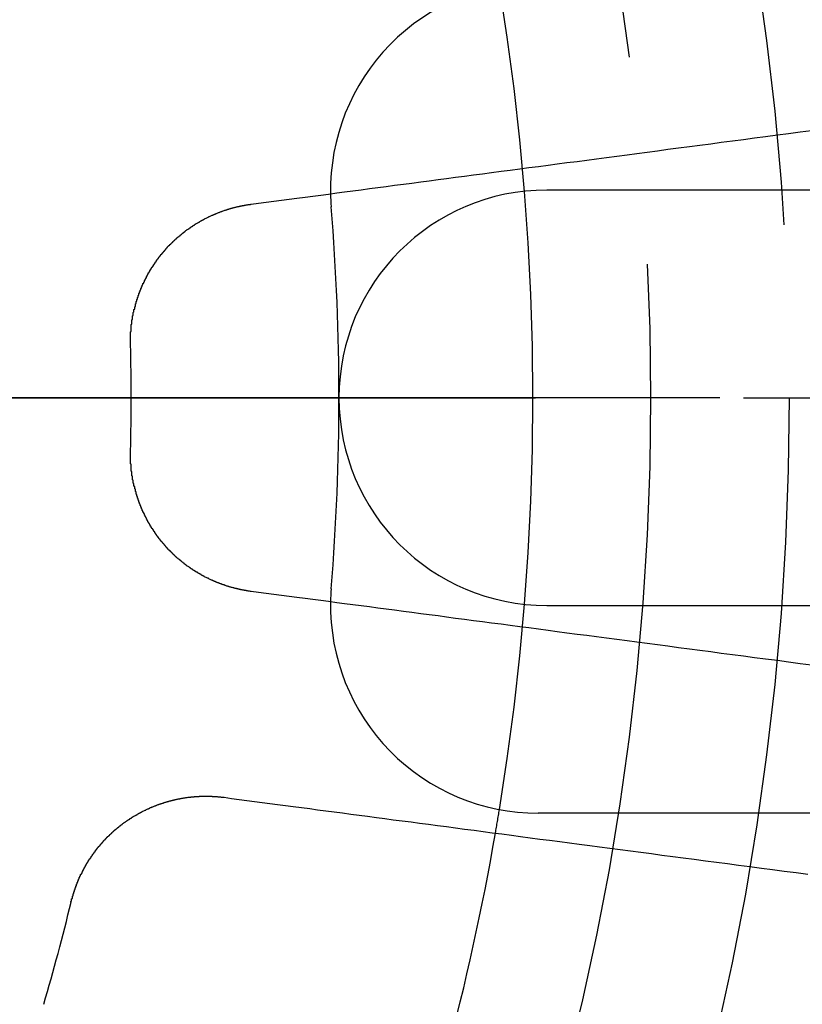
# Model space of a CAD drawing. Extents: x 2082 to 2584, y 353 to 1392.
# Drawn here: x 2361 to 2373, y 1134 to 1148 of the extents above; entities that cross this region are included whole.
import ezdxf

# ---------------------------------------------------------------- set-up
doc = ezdxf.new("R2010")
doc.units = 0
doc.linetypes.add('ACAD_ISO02W100', pattern=[15, 12, -3])
doc.layers.get('0').update_dxf_attribs({"linetype": 'CONTINUOUS'})
doc.layers.get('DEFPOINTS').update_dxf_attribs({"linetype": 'CONTINUOUS'})

# ---------------------------------------------------------------- blocks, each defined once
blk = doc.blocks.new('A$C3A776C02')
at = {"color": 3, "linetype": 'CONTINUOUS'}
for p, q in [((1335.92, 449.145), (1328.02, 449.145)), ((1328.02, 443.145), (1335.92, 443.145))]:
    blk.add_line(p, q, dxfattribs=at)
at = {"color": 1, "linetype": 'ACAD_ISO02W100'}
for p, q in [((1315.859, 446.145), (1345.52, 446.145)), ((1345.52, 446.145), (1315.859, 446.145)), ((1335.618, 440.145), (1327.898, 440.145))]:
    blk.add_line(p, q, dxfattribs=at)
at = {"color": 3}
for points in [[(1323.75, 448.941, 0), (1323.86, 448.955, 0), (1323.97, 448.969, 0), (1324.08, 448.984, 0), (1324.19, 448.999, 0), (1324.3, 449.013, 0), (1324.41, 449.028, 0), (1324.53, 449.043, 0), (1324.64, 449.058, 0), (1324.76, 449.073, 0), (1324.87, 449.088, 0), (1324.99, 449.104, 0), (1325.1, 449.119, 0), (1325.22, 449.135, 0), (1325.34, 449.15, 0), (1325.46, 449.166, 0), (1325.58, 449.182, 0), (1325.7, 449.198, 0), (1325.82, 449.214, 0), (1325.95, 449.23, 0), (1326.07, 449.246, 0), (1326.2, 449.263, 0), (1326.32, 449.279, 0), (1326.45, 449.296, 0), (1326.57, 449.313, 0), (1326.7, 449.33, 0), (1326.83, 449.347, 0), (1326.96, 449.364, 0), (1327.09, 449.381, 0), (1327.22, 449.398, 0), (1327.36, 449.416, 0), (1327.49, 449.433, 0), (1327.63, 449.451, 0), (1327.76, 449.469, 0), (1327.9, 449.487, 0), (1328.04, 449.505, 0), (1328.17, 449.523, 0), (1328.31, 449.542, 0), (1328.46, 449.56, 0), (1328.6, 449.579, 0), (1328.74, 449.598, 0), (1328.88, 449.617, 0), (1329.03, 449.636, 0), (1329.18, 449.655, 0), (1329.32, 449.675, 0), (1329.47, 449.694, 0), (1329.62, 449.714, 0), (1329.77, 449.734, 0), (1329.92, 449.754, 0), (1330.08, 449.774, 0), (1330.23, 449.794, 0), (1330.39, 449.815, 0), (1330.54, 449.835, 0), (1330.7, 449.856, 0), (1330.86, 449.877, 0), (1331.02, 449.898, 0), (1331.18, 449.919, 0), (1331.35, 449.941, 0), (1331.51, 449.962, 0), (1331.68, 449.984, 0), (1331.84, 450.006, 0)], [(1322.01, 446.909, 0), (1322.01, 446.913, 0), (1322.01, 446.918, 0), (1322.01, 446.923, 0), (1322.01, 446.928, 0), (1322.01, 446.933, 0), (1322.01, 446.938, 0), (1322.01, 446.943, 0), (1322.01, 446.948, 0), (1322.01, 446.953, 0), (1322.01, 446.958, 0), (1322.01, 446.962, 0), (1322.01, 446.967, 0), (1322.01, 446.972, 0), (1322.01, 446.977, 0), (1322.01, 446.982, 0), (1322.01, 446.987, 0), (1322.01, 446.992, 0), (1322.01, 446.997, 0), (1322.01, 447.002, 0), (1322.01, 447.007, 0), (1322.01, 447.012, 0), (1322.01, 447.017, 0), (1322.01, 447.022, 0), (1322.01, 447.027, 0), (1322.01, 447.032, 0), (1322.01, 447.037, 0), (1322.01, 447.042, 0), (1322.01, 447.047, 0), (1322.01, 447.052, 0), (1322.01, 447.057, 0), (1322.01, 447.062, 0), (1322.01, 447.067, 0), (1322.01, 447.072, 0), (1322.01, 447.077, 0), (1322.01, 447.082, 0), (1322.01, 447.087, 0), (1322.01, 447.092, 0), (1322.01, 447.097, 0), (1322.02, 447.102, 0), (1322.02, 447.107, 0), (1322.02, 447.112, 0), (1322.02, 447.117, 0), (1322.02, 447.122, 0), (1322.02, 447.127, 0), (1322.02, 447.132, 0), (1322.02, 447.137, 0), (1322.02, 447.142, 0), (1322.02, 447.147, 0), (1322.02, 447.152, 0), (1322.02, 447.157, 0), (1322.02, 447.162, 0), (1322.02, 447.167, 0), (1322.02, 447.172, 0), (1322.02, 447.177, 0), (1322.02, 447.182, 0), (1322.02, 447.187, 0), (1322.02, 447.193, 0), (1322.02, 447.198, 0), (1322.02, 447.203, 0), (1322.03, 447.208, 0), (1322.03, 447.213, 0), (1322.03, 447.218, 0), (1322.03, 447.223, 0), (1322.03, 447.228, 0), (1322.03, 447.233, 0), (1322.03, 447.238, 0), (1322.03, 447.243, 0), (1322.03, 447.248, 0), (1322.03, 447.253, 0), (1322.03, 447.258, 0), (1322.03, 447.263, 0), (1322.03, 447.268, 0), (1322.03, 447.273, 0), (1322.04, 447.278, 0), (1322.04, 447.283, 0), (1322.04, 447.289, 0), (1322.04, 447.294, 0), (1322.04, 447.299, 0), (1322.04, 447.304, 0), (1322.04, 447.309, 0), (1322.04, 447.314, 0), (1322.04, 447.319, 0), (1322.04, 447.324, 0), (1322.04, 447.329, 0), (1322.05, 447.334, 0), (1322.05, 447.339, 0), (1322.05, 447.344, 0), (1322.05, 447.349, 0), (1322.05, 447.354, 0), (1322.05, 447.359, 0), (1322.05, 447.364, 0), (1322.05, 447.369, 0), (1322.05, 447.374, 0), (1322.05, 447.379, 0), (1322.06, 447.385, 0), (1322.06, 447.39, 0), (1322.06, 447.395, 0), (1322.06, 447.4, 0), (1322.06, 447.405, 0), (1322.06, 447.41, 0), (1322.06, 447.415, 0), (1322.06, 447.42, 0), (1322.07, 447.425, 0), (1322.07, 447.43, 0), (1322.07, 447.435, 0), (1322.07, 447.44, 0), (1322.07, 447.445, 0), (1322.07, 447.45, 0), (1322.07, 447.455, 0), (1322.07, 447.46, 0), (1322.08, 447.465, 0), (1322.08, 447.47, 0), (1322.08, 447.475, 0), (1322.08, 447.48, 0), (1322.08, 447.485, 0), (1322.08, 447.49, 0), (1322.08, 447.495, 0), (1322.08, 447.5, 0), (1322.09, 447.505, 0), (1322.09, 447.51, 0), (1322.09, 447.515, 0), (1322.09, 447.52, 0), (1322.09, 447.525, 0), (1322.09, 447.53, 0), (1322.09, 447.535, 0), (1322.1, 447.54, 0), (1322.1, 447.545, 0), (1322.1, 447.55, 0), (1322.1, 447.555, 0), (1322.1, 447.56, 0), (1322.1, 447.565, 0), (1322.11, 447.569, 0), (1322.11, 447.574, 0), (1322.11, 447.579, 0), (1322.11, 447.584, 0), (1322.11, 447.589, 0), (1322.11, 447.594, 0), (1322.12, 447.599, 0), (1322.12, 447.604, 0), (1322.12, 447.609, 0), (1322.12, 447.614, 0), (1322.12, 447.619, 0), (1322.12, 447.624, 0), (1322.13, 447.629, 0), (1322.13, 447.633, 0), (1322.13, 447.638, 0), (1322.13, 447.643, 0), (1322.13, 447.648, 0), (1322.13, 447.653, 0), (1322.14, 447.658, 0), (1322.14, 447.663, 0), (1322.14, 447.667, 0), (1322.14, 447.672, 0), (1322.14, 447.677, 0), (1322.15, 447.682, 0), (1322.15, 447.687, 0), (1322.15, 447.692, 0), (1322.15, 447.697, 0), (1322.15, 447.701, 0), (1322.16, 447.706, 0), (1322.16, 447.711, 0), (1322.16, 447.716, 0), (1322.16, 447.721, 0), (1322.16, 447.725, 0), (1322.17, 447.73, 0), (1322.17, 447.735, 0), (1322.17, 447.74, 0), (1322.17, 447.745, 0), (1322.17, 447.749, 0), (1322.18, 447.754, 0), (1322.18, 447.759, 0), (1322.18, 447.764, 0), (1322.18, 447.768, 0), (1322.18, 447.773, 0), (1322.19, 447.778, 0), (1322.19, 447.782, 0), (1322.19, 447.787, 0), (1322.19, 447.792, 0), (1322.19, 447.797, 0), (1322.2, 447.801, 0), (1322.2, 447.806, 0), (1322.2, 447.811, 0), (1322.2, 447.815, 0), (1322.21, 447.82, 0), (1322.21, 447.825, 0), (1322.21, 447.829, 0), (1322.21, 447.834, 0), (1322.21, 447.839, 0), (1322.22, 447.843, 0), (1322.22, 447.848, 0), (1322.22, 447.853, 0), (1322.22, 447.857, 0), (1322.23, 447.862, 0), (1322.23, 447.866, 0), (1322.23, 447.871, 0), (1322.23, 447.876, 0), (1322.24, 447.88, 0), (1322.24, 447.885, 0), (1322.24, 447.889, 0), (1322.24, 447.894, 0), (1322.24, 447.898, 0), (1322.25, 447.903, 0), (1322.25, 447.908, 0), (1322.25, 447.912, 0), (1322.25, 447.917, 0), (1322.26, 447.921, 0), (1322.26, 447.926, 0), (1322.26, 447.93, 0), (1322.26, 447.935, 0), (1322.27, 447.939, 0), (1322.27, 447.944, 0), (1322.27, 447.948, 0), (1322.27, 447.953, 0), (1322.28, 447.957, 0), (1322.28, 447.961, 0), (1322.28, 447.966, 0), (1322.29, 447.97, 0), (1322.29, 447.975, 0), (1322.29, 447.979, 0), (1322.29, 447.984, 0), (1322.3, 447.988, 0), (1322.3, 447.992, 0), (1322.3, 447.997, 0), (1322.3, 448.001, 0), (1322.31, 448.005, 0), (1322.31, 448.01, 0), (1322.31, 448.014, 0), (1322.31, 448.018, 0), (1322.32, 448.023, 0), (1322.32, 448.027, 0), (1322.32, 448.031, 0), (1322.33, 448.036, 0), (1322.33, 448.04, 0), (1322.33, 448.044, 0), (1322.33, 448.049, 0), (1322.34, 448.053, 0), (1322.34, 448.057, 0), (1322.34, 448.061, 0), (1322.34, 448.066, 0), (1322.35, 448.07, 0), (1322.35, 448.074, 0), (1322.35, 448.078, 0), (1322.36, 448.082, 0), (1322.36, 448.087, 0), (1322.36, 448.091, 0), (1322.36, 448.095, 0), (1322.37, 448.099, 0), (1322.37, 448.103, 0), (1322.37, 448.107, 0), (1322.38, 448.111, 0), (1322.38, 448.116, 0), (1322.38, 448.12, 0), (1322.38, 448.124, 0), (1322.39, 448.128, 0), (1322.39, 448.132, 0), (1322.39, 448.136, 0), (1322.4, 448.14, 0), (1322.4, 448.144, 0), (1322.4, 448.148, 0), (1322.41, 448.152, 0), (1322.41, 448.156, 0), (1322.41, 448.16, 0), (1322.41, 448.164, 0), (1322.42, 448.168, 0), (1322.42, 448.172, 0), (1322.42, 448.176, 0), (1322.43, 448.18, 0), (1322.43, 448.184, 0), (1322.43, 448.188, 0), (1322.44, 448.192, 0), (1322.44, 448.196, 0), (1322.44, 448.2, 0), (1322.45, 448.204, 0), (1322.45, 448.208, 0), (1322.45, 448.211, 0), (1322.45, 448.215, 0), (1322.46, 448.219, 0), (1322.46, 448.223, 0), (1322.46, 448.227, 0), (1322.47, 448.231, 0), (1322.47, 448.234, 0), (1322.47, 448.238, 0), (1322.48, 448.242, 0), (1322.48, 448.246, 0), (1322.48, 448.25, 0), (1322.49, 448.253, 0), (1322.49, 448.257, 0), (1322.49, 448.261, 0), (1322.5, 448.265, 0), (1322.5, 448.268, 0), (1322.5, 448.272, 0), (1322.51, 448.276, 0), (1322.51, 448.279, 0), (1322.51, 448.283, 0), (1322.52, 448.287, 0), (1322.52, 448.29, 0), (1322.52, 448.294, 0), (1322.52, 448.298, 0), (1322.53, 448.301, 0), (1322.53, 448.305, 0), (1322.53, 448.308, 0), (1322.54, 448.312, 0), (1322.54, 448.316, 0), (1322.54, 448.319, 0), (1322.55, 448.323, 0), (1322.55, 448.326, 0), (1322.55, 448.33, 0), (1322.56, 448.333, 0), (1322.56, 448.337, 0), (1322.56, 448.341, 0), (1322.57, 448.344, 0), (1322.57, 448.348, 0), (1322.58, 448.351, 0), (1322.58, 448.355, 0), (1322.58, 448.358, 0), (1322.59, 448.362, 0), (1322.59, 448.365, 0), (1322.59, 448.369, 0), (1322.6, 448.372, 0), (1322.6, 448.376, 0), (1322.6, 448.379, 0), (1322.61, 448.383, 0), (1322.61, 448.386, 0), (1322.61, 448.39, 0), (1322.62, 448.393, 0), (1322.62, 448.397, 0), (1322.62, 448.4, 0), (1322.63, 448.404, 0), (1322.63, 448.407, 0), (1322.64, 448.411, 0), (1322.64, 448.414, 0), (1322.64, 448.418, 0), (1322.65, 448.421, 0), (1322.65, 448.424, 0), (1322.65, 448.428, 0), (1322.66, 448.431, 0), (1322.66, 448.435, 0), (1322.66, 448.438, 0), (1322.67, 448.441, 0), (1322.67, 448.445, 0), (1322.68, 448.448, 0), (1322.68, 448.451, 0), (1322.68, 448.455, 0), (1322.69, 448.458, 0), (1322.69, 448.461, 0), (1322.7, 448.465, 0), (1322.7, 448.468, 0), (1322.7, 448.471, 0), (1322.71, 448.475, 0), (1322.71, 448.478, 0), (1322.71, 448.481, 0), (1322.72, 448.485, 0), (1322.72, 448.488, 0), (1322.73, 448.491, 0), (1322.73, 448.494, 0), (1322.73, 448.498, 0), (1322.74, 448.501, 0), (1322.74, 448.504, 0), (1322.75, 448.507, 0), (1322.75, 448.511, 0), (1322.75, 448.514, 0), (1322.76, 448.517, 0), (1322.76, 448.52, 0), (1322.77, 448.523, 0), (1322.77, 448.526, 0), (1322.77, 448.53, 0), (1322.78, 448.533, 0), (1322.78, 448.536, 0), (1322.79, 448.539, 0), (1322.79, 448.542, 0), (1322.79, 448.545, 0), (1322.8, 448.548, 0), (1322.8, 448.552, 0), (1322.81, 448.555, 0), (1322.81, 448.558, 0), (1322.81, 448.561, 0), (1322.82, 448.564, 0), (1322.82, 448.567, 0), (1322.83, 448.57, 0), (1322.83, 448.573, 0), (1322.83, 448.576, 0), (1322.84, 448.579, 0), (1322.84, 448.582, 0), (1322.85, 448.585, 0), (1322.85, 448.588, 0), (1322.86, 448.591, 0), (1322.86, 448.594, 0), (1322.86, 448.597, 0), (1322.87, 448.6, 0), (1322.87, 448.603, 0), (1322.88, 448.606, 0), (1322.88, 448.609, 0), (1322.88, 448.611, 0), (1322.89, 448.614, 0), (1322.89, 448.617, 0), (1322.9, 448.62, 0), (1322.9, 448.623, 0), (1322.91, 448.626, 0), (1322.91, 448.629, 0), (1322.92, 448.631, 0), (1322.92, 448.634, 0), (1322.92, 448.637, 0), (1322.93, 448.64, 0), (1322.93, 448.643, 0), (1322.94, 448.645, 0), (1322.94, 448.648, 0), (1322.95, 448.651, 0), (1322.95, 448.654, 0), (1322.95, 448.656, 0), (1322.96, 448.659, 0), (1322.96, 448.662, 0), (1322.97, 448.665, 0), (1322.97, 448.667, 0), (1322.98, 448.67, 0), (1322.98, 448.673, 0), (1322.99, 448.675, 0), (1322.99, 448.678, 0), (1322.99, 448.681, 0), (1323, 448.683, 0), (1323, 448.686, 0), (1323.01, 448.688, 0), (1323.01, 448.691, 0), (1323.02, 448.694, 0), (1323.02, 448.696, 0), (1323.03, 448.699, 0), (1323.03, 448.701, 0), (1323.03, 448.704, 0), (1323.04, 448.706, 0), (1323.04, 448.709, 0), (1323.05, 448.711, 0), (1323.05, 448.714, 0), (1323.06, 448.716, 0), (1323.06, 448.719, 0), (1323.07, 448.721, 0), (1323.07, 448.724, 0), (1323.08, 448.726, 0), (1323.08, 448.728, 0), (1323.08, 448.731, 0), (1323.09, 448.733, 0), (1323.09, 448.736, 0), (1323.1, 448.738, 0), (1323.1, 448.74, 0), (1323.11, 448.743, 0), (1323.11, 448.745, 0), (1323.12, 448.747, 0), (1323.12, 448.75, 0), (1323.13, 448.752, 0), (1323.13, 448.754, 0), (1323.14, 448.757, 0), (1323.14, 448.759, 0), (1323.14, 448.761, 0), (1323.15, 448.763, 0), (1323.15, 448.765, 0), (1323.16, 448.768, 0), (1323.16, 448.77, 0), (1323.17, 448.772, 0), (1323.17, 448.774, 0), (1323.18, 448.776, 0), (1323.18, 448.779, 0), (1323.19, 448.781, 0), (1323.19, 448.783, 0), (1323.2, 448.785, 0), (1323.2, 448.787, 0), (1323.21, 448.789, 0), (1323.21, 448.791, 0), (1323.22, 448.793, 0), (1323.22, 448.795, 0), (1323.23, 448.797, 0), (1323.23, 448.799, 0), (1323.23, 448.801, 0), (1323.24, 448.803, 0), (1323.24, 448.805, 0), (1323.25, 448.807, 0), (1323.25, 448.809, 0), (1323.26, 448.811, 0), (1323.26, 448.813, 0), (1323.27, 448.815, 0), (1323.27, 448.817, 0), (1323.28, 448.819, 0), (1323.28, 448.821, 0), (1323.29, 448.823, 0), (1323.29, 448.825, 0), (1323.3, 448.826, 0), (1323.3, 448.828, 0), (1323.31, 448.83, 0), (1323.31, 448.832, 0), (1323.32, 448.834, 0), (1323.32, 448.835, 0), (1323.33, 448.837, 0), (1323.33, 448.839, 0), (1323.34, 448.841, 0), (1323.34, 448.842, 0), (1323.35, 448.844, 0), (1323.35, 448.846, 0), (1323.36, 448.848, 0), (1323.36, 448.849, 0), (1323.36, 448.851, 0), (1323.37, 448.853, 0), (1323.37, 448.854, 0), (1323.38, 448.856, 0), (1323.38, 448.857, 0), (1323.39, 448.859, 0), (1323.39, 448.861, 0), (1323.4, 448.862, 0), (1323.4, 448.864, 0), (1323.41, 448.865, 0), (1323.41, 448.867, 0), (1323.42, 448.868, 0), (1323.42, 448.87, 0), (1323.43, 448.871, 0), (1323.43, 448.873, 0), (1323.44, 448.874, 0), (1323.44, 448.876, 0), (1323.45, 448.877, 0), (1323.45, 448.879, 0), (1323.46, 448.88, 0), (1323.46, 448.882, 0), (1323.47, 448.883, 0), (1323.47, 448.884, 0), (1323.48, 448.886, 0), (1323.48, 448.887, 0), (1323.49, 448.888, 0), (1323.49, 448.89, 0), (1323.5, 448.891, 0), (1323.5, 448.892, 0), (1323.51, 448.894, 0), (1323.51, 448.895, 0), (1323.52, 448.896, 0), (1323.52, 448.897, 0), (1323.53, 448.899, 0), (1323.53, 448.9, 0), (1323.54, 448.901, 0), (1323.54, 448.902, 0), (1323.55, 448.903, 0), (1323.55, 448.905, 0), (1323.56, 448.906, 0), (1323.56, 448.907, 0), (1323.57, 448.908, 0), (1323.57, 448.909, 0), (1323.58, 448.91, 0), (1323.58, 448.911, 0), (1323.59, 448.912, 0), (1323.59, 448.913, 0), (1323.6, 448.915, 0), (1323.6, 448.916, 0), (1323.61, 448.917, 0), (1323.61, 448.918, 0), (1323.62, 448.919, 0), (1323.62, 448.92, 0), (1323.63, 448.921, 0), (1323.63, 448.922, 0), (1323.64, 448.922, 0), (1323.64, 448.923, 0), (1323.65, 448.924, 0), (1323.65, 448.925, 0), (1323.66, 448.926, 0), (1323.66, 448.927, 0), (1323.67, 448.928, 0), (1323.67, 448.929, 0), (1323.68, 448.93, 0), (1323.68, 448.93, 0), (1323.68, 448.931, 0), (1323.69, 448.932, 0), (1323.69, 448.933, 0), (1323.7, 448.934, 0), (1323.7, 448.934, 0), (1323.71, 448.935, 0), (1323.71, 448.936, 0), (1323.72, 448.937, 0), (1323.72, 448.937, 0), (1323.73, 448.938, 0), (1323.73, 448.939, 0), (1323.74, 448.939, 0), (1323.74, 448.94, 0), (1323.75, 448.941, 0)], [(1323.75, 443.349, 0), (1323.74, 443.35, 0), (1323.74, 443.35, 0), (1323.73, 443.351, 0), (1323.73, 443.352, 0), (1323.72, 443.352, 0), (1323.72, 443.353, 0), (1323.71, 443.354, 0), (1323.71, 443.354, 0), (1323.7, 443.355, 0), (1323.7, 443.356, 0), (1323.69, 443.357, 0), (1323.69, 443.358, 0), (1323.68, 443.358, 0), (1323.68, 443.359, 0), (1323.68, 443.36, 0), (1323.67, 443.361, 0), (1323.67, 443.362, 0), (1323.66, 443.363, 0), (1323.66, 443.363, 0), (1323.65, 443.364, 0), (1323.65, 443.365, 0), (1323.64, 443.366, 0), (1323.64, 443.367, 0), (1323.63, 443.368, 0), (1323.63, 443.369, 0), (1323.62, 443.37, 0), (1323.62, 443.371, 0), (1323.61, 443.372, 0), (1323.61, 443.373, 0), (1323.6, 443.374, 0), (1323.6, 443.375, 0), (1323.59, 443.376, 0), (1323.59, 443.377, 0), (1323.58, 443.378, 0), (1323.58, 443.379, 0), (1323.57, 443.38, 0), (1323.57, 443.382, 0), (1323.56, 443.383, 0), (1323.56, 443.384, 0), (1323.55, 443.385, 0), (1323.55, 443.386, 0), (1323.54, 443.387, 0), (1323.54, 443.389, 0), (1323.53, 443.39, 0), (1323.53, 443.391, 0), (1323.52, 443.392, 0), (1323.52, 443.393, 0), (1323.51, 443.395, 0), (1323.51, 443.396, 0), (1323.5, 443.397, 0), (1323.5, 443.399, 0), (1323.49, 443.4, 0), (1323.49, 443.401, 0), (1323.48, 443.403, 0), (1323.48, 443.404, 0), (1323.47, 443.405, 0), (1323.47, 443.407, 0), (1323.46, 443.408, 0), (1323.46, 443.409, 0), (1323.45, 443.411, 0), (1323.45, 443.412, 0), (1323.44, 443.414, 0), (1323.44, 443.415, 0), (1323.43, 443.417, 0), (1323.43, 443.418, 0), (1323.42, 443.42, 0), (1323.42, 443.421, 0), (1323.41, 443.423, 0), (1323.41, 443.424, 0), (1323.4, 443.426, 0), (1323.4, 443.427, 0), (1323.39, 443.429, 0), (1323.39, 443.43, 0), (1323.38, 443.432, 0), (1323.38, 443.434, 0), (1323.37, 443.435, 0), (1323.37, 443.437, 0), (1323.36, 443.439, 0), (1323.36, 443.44, 0), (1323.36, 443.442, 0), (1323.35, 443.444, 0), (1323.35, 443.445, 0), (1323.34, 443.447, 0), (1323.34, 443.449, 0), (1323.33, 443.451, 0), (1323.33, 443.452, 0), (1323.32, 443.454, 0), (1323.32, 443.456, 0), (1323.31, 443.458, 0), (1323.31, 443.46, 0), (1323.3, 443.461, 0), (1323.3, 443.463, 0), (1323.29, 443.465, 0), (1323.29, 443.467, 0), (1323.28, 443.469, 0), (1323.28, 443.471, 0), (1323.27, 443.473, 0), (1323.27, 443.474, 0), (1323.26, 443.476, 0), (1323.26, 443.478, 0), (1323.25, 443.48, 0), (1323.25, 443.482, 0), (1323.24, 443.484, 0), (1323.24, 443.486, 0), (1323.23, 443.488, 0), (1323.23, 443.49, 0), (1323.23, 443.492, 0), (1323.22, 443.494, 0), (1323.22, 443.496, 0), (1323.21, 443.498, 0), (1323.21, 443.5, 0), (1323.2, 443.503, 0), (1323.2, 443.505, 0), (1323.19, 443.507, 0), (1323.19, 443.509, 0), (1323.18, 443.511, 0), (1323.18, 443.513, 0), (1323.17, 443.515, 0), (1323.17, 443.517, 0), (1323.16, 443.52, 0), (1323.16, 443.522, 0), (1323.15, 443.524, 0), (1323.15, 443.526, 0), (1323.14, 443.529, 0), (1323.14, 443.531, 0), (1323.14, 443.533, 0), (1323.13, 443.535, 0), (1323.13, 443.538, 0), (1323.12, 443.54, 0), (1323.12, 443.542, 0), (1323.11, 443.545, 0), (1323.11, 443.547, 0), (1323.1, 443.549, 0), (1323.1, 443.552, 0), (1323.09, 443.554, 0), (1323.09, 443.556, 0), (1323.08, 443.559, 0), (1323.08, 443.561, 0), (1323.08, 443.563, 0), (1323.07, 443.566, 0), (1323.07, 443.568, 0), (1323.06, 443.571, 0), (1323.06, 443.573, 0), (1323.05, 443.576, 0), (1323.05, 443.578, 0), (1323.04, 443.581, 0), (1323.04, 443.583, 0), (1323.03, 443.586, 0), (1323.03, 443.588, 0), (1323.03, 443.591, 0), (1323.02, 443.593, 0), (1323.02, 443.596, 0), (1323.01, 443.599, 0), (1323.01, 443.601, 0), (1323, 443.604, 0), (1323, 443.606, 0), (1322.99, 443.609, 0), (1322.99, 443.612, 0), (1322.99, 443.614, 0), (1322.98, 443.617, 0), (1322.98, 443.62, 0), (1322.97, 443.622, 0), (1322.97, 443.625, 0), (1322.96, 443.628, 0), (1322.96, 443.63, 0), (1322.95, 443.633, 0), (1322.95, 443.636, 0), (1322.95, 443.639, 0), (1322.94, 443.641, 0), (1322.94, 443.644, 0), (1322.93, 443.647, 0), (1322.93, 443.65, 0), (1322.92, 443.652, 0), (1322.92, 443.655, 0), (1322.92, 443.658, 0), (1322.91, 443.661, 0), (1322.91, 443.664, 0), (1322.9, 443.667, 0), (1322.9, 443.669, 0), (1322.89, 443.672, 0), (1322.89, 443.675, 0), (1322.88, 443.678, 0), (1322.88, 443.681, 0), (1322.88, 443.684, 0), (1322.87, 443.687, 0), (1322.87, 443.69, 0), (1322.86, 443.693, 0), (1322.86, 443.696, 0), (1322.86, 443.699, 0), (1322.85, 443.702, 0), (1322.85, 443.705, 0), (1322.84, 443.708, 0), (1322.84, 443.711, 0), (1322.83, 443.714, 0), (1322.83, 443.717, 0), (1322.83, 443.72, 0), (1322.82, 443.723, 0), (1322.82, 443.726, 0), (1322.81, 443.729, 0), (1322.81, 443.732, 0), (1322.81, 443.735, 0), (1322.8, 443.738, 0), (1322.8, 443.741, 0), (1322.79, 443.744, 0), (1322.79, 443.747, 0), (1322.79, 443.75, 0), (1322.78, 443.754, 0), (1322.78, 443.757, 0), (1322.77, 443.76, 0), (1322.77, 443.763, 0), (1322.77, 443.766, 0), (1322.76, 443.769, 0), (1322.76, 443.773, 0), (1322.75, 443.776, 0), (1322.75, 443.779, 0), (1322.75, 443.782, 0), (1322.74, 443.785, 0), (1322.74, 443.789, 0), (1322.73, 443.792, 0), (1322.73, 443.795, 0), (1322.73, 443.798, 0), (1322.72, 443.802, 0), (1322.72, 443.805, 0), (1322.71, 443.808, 0), (1322.71, 443.812, 0), (1322.71, 443.815, 0), (1322.7, 443.818, 0), (1322.7, 443.821, 0), (1322.7, 443.825, 0), (1322.69, 443.828, 0), (1322.69, 443.831, 0), (1322.68, 443.835, 0), (1322.68, 443.838, 0), (1322.68, 443.841, 0), (1322.67, 443.845, 0), (1322.67, 443.848, 0), (1322.66, 443.852, 0), (1322.66, 443.855, 0), (1322.66, 443.858, 0), (1322.65, 443.862, 0), (1322.65, 443.865, 0), (1322.65, 443.869, 0), (1322.64, 443.872, 0), (1322.64, 443.875, 0), (1322.64, 443.879, 0), (1322.63, 443.882, 0), (1322.63, 443.886, 0), (1322.62, 443.889, 0), (1322.62, 443.893, 0), (1322.62, 443.896, 0), (1322.61, 443.9, 0), (1322.61, 443.903, 0), (1322.61, 443.907, 0), (1322.6, 443.91, 0), (1322.6, 443.914, 0), (1322.6, 443.917, 0), (1322.59, 443.921, 0), (1322.59, 443.924, 0), (1322.59, 443.928, 0), (1322.58, 443.931, 0), (1322.58, 443.935, 0), (1322.58, 443.938, 0), (1322.57, 443.942, 0), (1322.57, 443.945, 0), (1322.56, 443.949, 0), (1322.56, 443.952, 0), (1322.56, 443.956, 0), (1322.55, 443.96, 0), (1322.55, 443.963, 0), (1322.55, 443.967, 0), (1322.54, 443.97, 0), (1322.54, 443.974, 0), (1322.54, 443.978, 0), (1322.53, 443.981, 0), (1322.53, 443.985, 0), (1322.53, 443.988, 0), (1322.52, 443.992, 0), (1322.52, 443.996, 0), (1322.52, 443.999, 0), (1322.52, 444.003, 0), (1322.51, 444.007, 0), (1322.51, 444.01, 0), (1322.51, 444.014, 0), (1322.5, 444.018, 0), (1322.5, 444.021, 0), (1322.5, 444.025, 0), (1322.49, 444.029, 0), (1322.49, 444.032, 0), (1322.49, 444.036, 0), (1322.48, 444.04, 0), (1322.48, 444.044, 0), (1322.48, 444.048, 0), (1322.47, 444.051, 0), (1322.47, 444.055, 0), (1322.47, 444.059, 0), (1322.46, 444.063, 0), (1322.46, 444.067, 0), (1322.46, 444.07, 0), (1322.45, 444.074, 0), (1322.45, 444.078, 0), (1322.45, 444.082, 0), (1322.45, 444.086, 0), (1322.44, 444.09, 0), (1322.44, 444.094, 0), (1322.44, 444.098, 0), (1322.43, 444.102, 0), (1322.43, 444.105, 0), (1322.43, 444.109, 0), (1322.42, 444.113, 0), (1322.42, 444.117, 0), (1322.42, 444.121, 0), (1322.41, 444.125, 0), (1322.41, 444.129, 0), (1322.41, 444.133, 0), (1322.41, 444.137, 0), (1322.4, 444.141, 0), (1322.4, 444.145, 0), (1322.4, 444.149, 0), (1322.39, 444.153, 0), (1322.39, 444.158, 0), (1322.39, 444.162, 0), (1322.38, 444.166, 0), (1322.38, 444.17, 0), (1322.38, 444.174, 0), (1322.38, 444.178, 0), (1322.37, 444.182, 0), (1322.37, 444.186, 0), (1322.37, 444.19, 0), (1322.36, 444.195, 0), (1322.36, 444.199, 0), (1322.36, 444.203, 0), (1322.36, 444.207, 0), (1322.35, 444.211, 0), (1322.35, 444.216, 0), (1322.35, 444.22, 0), (1322.34, 444.224, 0), (1322.34, 444.228, 0), (1322.34, 444.232, 0), (1322.34, 444.237, 0), (1322.33, 444.241, 0), (1322.33, 444.245, 0), (1322.33, 444.25, 0), (1322.33, 444.254, 0), (1322.32, 444.258, 0), (1322.32, 444.262, 0), (1322.32, 444.267, 0), (1322.31, 444.271, 0), (1322.31, 444.275, 0), (1322.31, 444.28, 0), (1322.31, 444.284, 0), (1322.3, 444.288, 0), (1322.3, 444.293, 0), (1322.3, 444.297, 0), (1322.3, 444.302, 0), (1322.29, 444.306, 0), (1322.29, 444.31, 0), (1322.29, 444.315, 0), (1322.29, 444.319, 0), (1322.28, 444.324, 0), (1322.28, 444.328, 0), (1322.28, 444.333, 0), (1322.27, 444.337, 0), (1322.27, 444.341, 0), (1322.27, 444.346, 0), (1322.27, 444.35, 0), (1322.26, 444.355, 0), (1322.26, 444.359, 0), (1322.26, 444.364, 0), (1322.26, 444.368, 0), (1322.25, 444.373, 0), (1322.25, 444.377, 0), (1322.25, 444.382, 0), (1322.25, 444.387, 0), (1322.24, 444.391, 0), (1322.24, 444.396, 0), (1322.24, 444.4, 0), (1322.24, 444.405, 0), (1322.24, 444.409, 0), (1322.23, 444.414, 0), (1322.23, 444.419, 0), (1322.23, 444.423, 0), (1322.23, 444.428, 0), (1322.22, 444.432, 0), (1322.22, 444.437, 0), (1322.22, 444.442, 0), (1322.22, 444.446, 0), (1322.21, 444.451, 0), (1322.21, 444.455, 0), (1322.21, 444.46, 0), (1322.21, 444.465, 0), (1322.21, 444.469, 0), (1322.2, 444.474, 0), (1322.2, 444.479, 0), (1322.2, 444.484, 0), (1322.2, 444.488, 0), (1322.19, 444.493, 0), (1322.19, 444.498, 0), (1322.19, 444.502, 0), (1322.19, 444.507, 0), (1322.19, 444.512, 0), (1322.18, 444.517, 0), (1322.18, 444.521, 0), (1322.18, 444.526, 0), (1322.18, 444.531, 0), (1322.18, 444.536, 0), (1322.17, 444.54, 0), (1322.17, 444.545, 0), (1322.17, 444.55, 0), (1322.17, 444.555, 0), (1322.17, 444.559, 0), (1322.16, 444.564, 0), (1322.16, 444.569, 0), (1322.16, 444.574, 0), (1322.16, 444.579, 0), (1322.16, 444.583, 0), (1322.15, 444.588, 0), (1322.15, 444.593, 0), (1322.15, 444.598, 0), (1322.15, 444.603, 0), (1322.15, 444.608, 0), (1322.14, 444.612, 0), (1322.14, 444.617, 0), (1322.14, 444.622, 0), (1322.14, 444.627, 0), (1322.14, 444.632, 0), (1322.13, 444.637, 0), (1322.13, 444.642, 0), (1322.13, 444.646, 0), (1322.13, 444.651, 0), (1322.13, 444.656, 0), (1322.13, 444.661, 0), (1322.12, 444.666, 0), (1322.12, 444.671, 0), (1322.12, 444.676, 0), (1322.12, 444.681, 0), (1322.12, 444.686, 0), (1322.12, 444.69, 0), (1322.11, 444.695, 0), (1322.11, 444.7, 0), (1322.11, 444.705, 0), (1322.11, 444.71, 0), (1322.11, 444.715, 0), (1322.11, 444.72, 0), (1322.1, 444.725, 0), (1322.1, 444.73, 0), (1322.1, 444.735, 0), (1322.1, 444.74, 0), (1322.1, 444.745, 0), (1322.1, 444.75, 0), (1322.09, 444.755, 0), (1322.09, 444.76, 0), (1322.09, 444.765, 0), (1322.09, 444.77, 0), (1322.09, 444.775, 0), (1322.09, 444.78, 0), (1322.09, 444.785, 0), (1322.08, 444.79, 0), (1322.08, 444.795, 0), (1322.08, 444.8, 0), (1322.08, 444.805, 0), (1322.08, 444.81, 0), (1322.08, 444.815, 0), (1322.08, 444.82, 0), (1322.08, 444.825, 0), (1322.07, 444.83, 0), (1322.07, 444.835, 0), (1322.07, 444.84, 0), (1322.07, 444.845, 0), (1322.07, 444.85, 0), (1322.07, 444.855, 0), (1322.07, 444.86, 0), (1322.07, 444.865, 0), (1322.06, 444.87, 0), (1322.06, 444.875, 0), (1322.06, 444.88, 0), (1322.06, 444.885, 0), (1322.06, 444.89, 0), (1322.06, 444.895, 0), (1322.06, 444.9, 0), (1322.06, 444.905, 0), (1322.05, 444.91, 0), (1322.05, 444.915, 0), (1322.05, 444.92, 0), (1322.05, 444.925, 0), (1322.05, 444.93, 0), (1322.05, 444.935, 0), (1322.05, 444.94, 0), (1322.05, 444.945, 0), (1322.05, 444.95, 0), (1322.05, 444.956, 0), (1322.04, 444.961, 0), (1322.04, 444.966, 0), (1322.04, 444.971, 0), (1322.04, 444.976, 0), (1322.04, 444.981, 0), (1322.04, 444.986, 0), (1322.04, 444.991, 0), (1322.04, 444.996, 0), (1322.04, 445.001, 0), (1322.04, 445.006, 0), (1322.04, 445.011, 0), (1322.03, 445.016, 0), (1322.03, 445.021, 0), (1322.03, 445.026, 0), (1322.03, 445.031, 0), (1322.03, 445.036, 0), (1322.03, 445.041, 0), (1322.03, 445.047, 0), (1322.03, 445.052, 0), (1322.03, 445.057, 0), (1322.03, 445.062, 0), (1322.03, 445.067, 0), (1322.03, 445.072, 0), (1322.03, 445.077, 0), (1322.03, 445.082, 0), (1322.02, 445.087, 0), (1322.02, 445.092, 0), (1322.02, 445.097, 0), (1322.02, 445.102, 0), (1322.02, 445.107, 0), (1322.02, 445.112, 0), (1322.02, 445.117, 0), (1322.02, 445.122, 0), (1322.02, 445.127, 0), (1322.02, 445.132, 0), (1322.02, 445.137, 0), (1322.02, 445.142, 0), (1322.02, 445.147, 0), (1322.02, 445.153, 0), (1322.02, 445.158, 0), (1322.02, 445.163, 0), (1322.02, 445.168, 0), (1322.02, 445.173, 0), (1322.02, 445.178, 0), (1322.02, 445.183, 0), (1322.02, 445.188, 0), (1322.01, 445.193, 0), (1322.01, 445.198, 0), (1322.01, 445.203, 0), (1322.01, 445.208, 0), (1322.01, 445.213, 0), (1322.01, 445.218, 0), (1322.01, 445.223, 0), (1322.01, 445.228, 0), (1322.01, 445.233, 0), (1322.01, 445.238, 0), (1322.01, 445.243, 0), (1322.01, 445.248, 0), (1322.01, 445.253, 0), (1322.01, 445.258, 0), (1322.01, 445.263, 0), (1322.01, 445.268, 0), (1322.01, 445.273, 0), (1322.01, 445.278, 0), (1322.01, 445.283, 0), (1322.01, 445.288, 0), (1322.01, 445.292, 0), (1322.01, 445.297, 0), (1322.01, 445.302, 0), (1322.01, 445.307, 0), (1322.01, 445.312, 0), (1322.01, 445.317, 0), (1322.01, 445.322, 0), (1322.01, 445.327, 0), (1322.01, 445.332, 0), (1322.01, 445.337, 0), (1322.01, 445.342, 0), (1322.01, 445.347, 0), (1322.01, 445.352, 0), (1322.01, 445.357, 0), (1322.01, 445.361, 0), (1322.01, 445.366, 0), (1322.01, 445.371, 0), (1322.01, 445.376, 0), (1322.01, 445.381, 0)], [(1331.84, 442.283, 0), (1331.68, 442.305, 0), (1331.51, 442.327, 0), (1331.35, 442.349, 0), (1331.18, 442.37, 0), (1331.02, 442.392, 0), (1330.86, 442.413, 0), (1330.7, 442.434, 0), (1330.54, 442.454, 0), (1330.39, 442.475, 0), (1330.23, 442.496, 0), (1330.08, 442.516, 0), (1329.92, 442.536, 0), (1329.77, 442.556, 0), (1329.62, 442.576, 0), (1329.47, 442.596, 0), (1329.32, 442.615, 0), (1329.18, 442.634, 0), (1329.03, 442.654, 0), (1328.88, 442.673, 0), (1328.74, 442.692, 0), (1328.6, 442.711, 0), (1328.46, 442.729, 0), (1328.31, 442.748, 0), (1328.17, 442.766, 0), (1328.04, 442.784, 0), (1327.9, 442.803, 0), (1327.76, 442.821, 0), (1327.63, 442.838, 0), (1327.49, 442.856, 0), (1327.36, 442.874, 0), (1327.22, 442.891, 0), (1327.09, 442.909, 0), (1326.96, 442.926, 0), (1326.83, 442.943, 0), (1326.7, 442.96, 0), (1326.57, 442.977, 0), (1326.45, 442.994, 0), (1326.32, 443.01, 0), (1326.2, 443.027, 0), (1326.07, 443.043, 0), (1325.95, 443.059, 0), (1325.82, 443.076, 0), (1325.7, 443.092, 0), (1325.58, 443.108, 0), (1325.46, 443.124, 0), (1325.34, 443.139, 0), (1325.22, 443.155, 0), (1325.1, 443.17, 0), (1324.99, 443.186, 0), (1324.87, 443.201, 0), (1324.76, 443.216, 0), (1324.64, 443.232, 0), (1324.53, 443.247, 0), (1324.41, 443.261, 0), (1324.3, 443.276, 0), (1324.19, 443.291, 0), (1324.08, 443.306, 0), (1323.97, 443.32, 0), (1323.86, 443.335, 0), (1323.75, 443.349, 0)], [(1321.15, 438.862, 0), (1321.15, 438.866, 0), (1321.15, 438.871, 0), (1321.16, 438.876, 0), (1321.16, 438.881, 0), (1321.16, 438.885, 0), (1321.16, 438.89, 0), (1321.16, 438.895, 0), (1321.16, 438.9, 0), (1321.16, 438.904, 0), (1321.16, 438.909, 0), (1321.17, 438.914, 0), (1321.17, 438.919, 0), (1321.17, 438.923, 0), (1321.17, 438.928, 0), (1321.17, 438.933, 0), (1321.17, 438.938, 0), (1321.17, 438.942, 0), (1321.17, 438.947, 0), (1321.18, 438.952, 0), (1321.18, 438.957, 0), (1321.18, 438.961, 0), (1321.18, 438.966, 0), (1321.18, 438.971, 0), (1321.18, 438.976, 0), (1321.18, 438.98, 0), (1321.19, 438.985, 0), (1321.19, 438.99, 0), (1321.19, 438.995, 0), (1321.19, 439, 0), (1321.19, 439.004, 0), (1321.19, 439.009, 0), (1321.2, 439.014, 0), (1321.2, 439.019, 0), (1321.2, 439.023, 0), (1321.2, 439.028, 0), (1321.2, 439.033, 0), (1321.2, 439.038, 0), (1321.21, 439.042, 0), (1321.21, 439.047, 0), (1321.21, 439.052, 0), (1321.21, 439.057, 0), (1321.21, 439.061, 0), (1321.21, 439.066, 0), (1321.22, 439.071, 0), (1321.22, 439.076, 0), (1321.22, 439.08, 0), (1321.22, 439.085, 0), (1321.22, 439.09, 0), (1321.22, 439.095, 0), (1321.23, 439.099, 0), (1321.23, 439.104, 0), (1321.23, 439.109, 0), (1321.23, 439.114, 0), (1321.23, 439.118, 0), (1321.23, 439.123, 0), (1321.24, 439.128, 0), (1321.24, 439.132, 0), (1321.24, 439.137, 0), (1321.24, 439.142, 0), (1321.24, 439.147, 0), (1321.25, 439.151, 0), (1321.25, 439.156, 0), (1321.25, 439.161, 0), (1321.25, 439.165, 0), (1321.25, 439.17, 0), (1321.26, 439.175, 0), (1321.26, 439.18, 0), (1321.26, 439.184, 0), (1321.26, 439.189, 0), (1321.26, 439.194, 0), (1321.27, 439.198, 0), (1321.27, 439.203, 0), (1321.27, 439.208, 0), (1321.27, 439.212, 0), (1321.27, 439.217, 0), (1321.28, 439.222, 0), (1321.28, 439.226, 0), (1321.28, 439.231, 0), (1321.28, 439.236, 0), (1321.29, 439.24, 0), (1321.29, 439.245, 0), (1321.29, 439.25, 0), (1321.29, 439.254, 0), (1321.29, 439.259, 0), (1321.3, 439.263, 0), (1321.3, 439.268, 0), (1321.3, 439.273, 0), (1321.3, 439.277, 0), (1321.31, 439.282, 0), (1321.31, 439.287, 0), (1321.31, 439.291, 0), (1321.31, 439.296, 0), (1321.31, 439.3, 0), (1321.32, 439.305, 0), (1321.32, 439.31, 0), (1321.32, 439.314, 0), (1321.32, 439.319, 0), (1321.33, 439.323, 0), (1321.33, 439.328, 0), (1321.33, 439.332, 0), (1321.33, 439.337, 0), (1321.34, 439.342, 0), (1321.34, 439.346, 0), (1321.34, 439.351, 0), (1321.34, 439.355, 0), (1321.35, 439.36, 0), (1321.35, 439.364, 0), (1321.35, 439.369, 0), (1321.35, 439.373, 0), (1321.36, 439.378, 0), (1321.36, 439.382, 0), (1321.36, 439.387, 0), (1321.36, 439.391, 0), (1321.37, 439.396, 0), (1321.37, 439.4, 0), (1321.37, 439.405, 0), (1321.37, 439.409, 0), (1321.38, 439.414, 0), (1321.38, 439.418, 0), (1321.38, 439.422, 0), (1321.39, 439.427, 0), (1321.39, 439.431, 0), (1321.39, 439.436, 0), (1321.39, 439.44, 0), (1321.4, 439.445, 0), (1321.4, 439.449, 0), (1321.4, 439.453, 0), (1321.4, 439.458, 0), (1321.41, 439.462, 0), (1321.41, 439.467, 0), (1321.41, 439.471, 0), (1321.42, 439.475, 0), (1321.42, 439.48, 0), (1321.42, 439.484, 0), (1321.42, 439.488, 0), (1321.43, 439.493, 0), (1321.43, 439.497, 0), (1321.43, 439.501, 0), (1321.44, 439.506, 0), (1321.44, 439.51, 0), (1321.44, 439.514, 0), (1321.44, 439.519, 0), (1321.45, 439.523, 0), (1321.45, 439.527, 0), (1321.45, 439.531, 0), (1321.46, 439.536, 0), (1321.46, 439.54, 0), (1321.46, 439.544, 0), (1321.46, 439.548, 0), (1321.47, 439.553, 0), (1321.47, 439.557, 0), (1321.47, 439.561, 0), (1321.48, 439.565, 0), (1321.48, 439.57, 0), (1321.48, 439.574, 0), (1321.49, 439.578, 0), (1321.49, 439.582, 0), (1321.49, 439.586, 0), (1321.5, 439.59, 0), (1321.5, 439.595, 0), (1321.5, 439.599, 0), (1321.5, 439.603, 0), (1321.51, 439.607, 0), (1321.51, 439.611, 0), (1321.51, 439.615, 0), (1321.52, 439.619, 0), (1321.52, 439.623, 0), (1321.52, 439.627, 0), (1321.53, 439.632, 0), (1321.53, 439.636, 0), (1321.53, 439.64, 0), (1321.54, 439.644, 0), (1321.54, 439.648, 0), (1321.54, 439.652, 0), (1321.55, 439.656, 0), (1321.55, 439.66, 0), (1321.55, 439.664, 0), (1321.56, 439.668, 0), (1321.56, 439.672, 0), (1321.56, 439.676, 0), (1321.57, 439.68, 0), (1321.57, 439.684, 0), (1321.57, 439.688, 0), (1321.58, 439.692, 0), (1321.58, 439.696, 0), (1321.58, 439.699, 0), (1321.59, 439.703, 0), (1321.59, 439.707, 0), (1321.59, 439.711, 0), (1321.6, 439.715, 0), (1321.6, 439.719, 0), (1321.6, 439.723, 0), (1321.61, 439.727, 0), (1321.61, 439.73, 0), (1321.61, 439.734, 0), (1321.62, 439.738, 0), (1321.62, 439.742, 0), (1321.62, 439.746, 0), (1321.63, 439.75, 0), (1321.63, 439.753, 0), (1321.63, 439.757, 0), (1321.64, 439.761, 0), (1321.64, 439.765, 0), (1321.65, 439.768, 0), (1321.65, 439.772, 0), (1321.65, 439.776, 0), (1321.66, 439.78, 0), (1321.66, 439.783, 0), (1321.66, 439.787, 0), (1321.67, 439.791, 0), (1321.67, 439.794, 0), (1321.67, 439.798, 0), (1321.68, 439.802, 0), (1321.68, 439.805, 0), (1321.68, 439.809, 0), (1321.69, 439.812, 0), (1321.69, 439.816, 0), (1321.7, 439.82, 0), (1321.7, 439.823, 0), (1321.7, 439.827, 0), (1321.71, 439.83, 0), (1321.71, 439.834, 0), (1321.71, 439.837, 0), (1321.72, 439.841, 0), (1321.72, 439.845, 0), (1321.73, 439.848, 0), (1321.73, 439.852, 0), (1321.73, 439.855, 0), (1321.74, 439.859, 0), (1321.74, 439.862, 0), (1321.74, 439.865, 0), (1321.75, 439.869, 0), (1321.75, 439.872, 0), (1321.76, 439.876, 0), (1321.76, 439.879, 0), (1321.76, 439.883, 0), (1321.77, 439.886, 0), (1321.77, 439.889, 0), (1321.77, 439.893, 0), (1321.78, 439.896, 0), (1321.78, 439.899, 0), (1321.79, 439.903, 0), (1321.79, 439.906, 0), (1321.79, 439.909, 0), (1321.8, 439.913, 0), (1321.8, 439.916, 0), (1321.81, 439.919, 0), (1321.81, 439.922, 0), (1321.81, 439.926, 0), (1321.82, 439.929, 0), (1321.82, 439.932, 0), (1321.82, 439.935, 0), (1321.83, 439.939, 0), (1321.83, 439.942, 0), (1321.84, 439.945, 0), (1321.84, 439.948, 0), (1321.84, 439.951, 0), (1321.85, 439.954, 0), (1321.85, 439.957, 0), (1321.86, 439.961, 0), (1321.86, 439.964, 0), (1321.86, 439.967, 0), (1321.87, 439.97, 0), (1321.87, 439.973, 0), (1321.88, 439.976, 0), (1321.88, 439.979, 0), (1321.88, 439.982, 0), (1321.89, 439.985, 0), (1321.89, 439.988, 0), (1321.9, 439.991, 0), (1321.9, 439.994, 0), (1321.9, 439.997, 0), (1321.91, 440, 0), (1321.91, 440.003, 0), (1321.92, 440.006, 0), (1321.92, 440.009, 0), (1321.92, 440.012, 0), (1321.93, 440.015, 0), (1321.93, 440.018, 0), (1321.94, 440.02, 0), (1321.94, 440.023, 0), (1321.94, 440.026, 0), (1321.95, 440.029, 0), (1321.95, 440.032, 0), (1321.96, 440.035, 0), (1321.96, 440.037, 0), (1321.96, 440.04, 0), (1321.97, 440.043, 0), (1321.97, 440.046, 0), (1321.98, 440.048, 0), (1321.98, 440.051, 0), (1321.98, 440.054, 0), (1321.99, 440.057, 0), (1321.99, 440.059, 0), (1322, 440.062, 0), (1322, 440.065, 0), (1322, 440.067, 0), (1322.01, 440.07, 0), (1322.01, 440.073, 0), (1322.02, 440.075, 0), (1322.02, 440.078, 0), (1322.03, 440.081, 0), (1322.03, 440.083, 0), (1322.03, 440.086, 0), (1322.04, 440.088, 0), (1322.04, 440.091, 0), (1322.05, 440.094, 0), (1322.05, 440.096, 0), (1322.05, 440.099, 0), (1322.06, 440.101, 0), (1322.06, 440.104, 0), (1322.07, 440.106, 0), (1322.07, 440.109, 0), (1322.08, 440.111, 0), (1322.08, 440.114, 0), (1322.08, 440.117, 0), (1322.09, 440.119, 0), (1322.09, 440.122, 0), (1322.1, 440.124, 0), (1322.1, 440.126, 0), (1322.11, 440.129, 0), (1322.11, 440.131, 0), (1322.11, 440.134, 0), (1322.12, 440.136, 0), (1322.12, 440.139, 0), (1322.13, 440.141, 0), (1322.13, 440.144, 0), (1322.14, 440.146, 0), (1322.14, 440.148, 0), (1322.14, 440.151, 0), (1322.15, 440.153, 0), (1322.15, 440.156, 0), (1322.16, 440.158, 0), (1322.16, 440.16, 0), (1322.17, 440.163, 0), (1322.17, 440.165, 0), (1322.18, 440.167, 0), (1322.18, 440.17, 0), (1322.18, 440.172, 0), (1322.19, 440.174, 0), (1322.19, 440.176, 0), (1322.2, 440.179, 0), (1322.2, 440.181, 0), (1322.21, 440.183, 0), (1322.21, 440.185, 0), (1322.22, 440.188, 0), (1322.22, 440.19, 0), (1322.23, 440.192, 0), (1322.23, 440.194, 0), (1322.23, 440.196, 0), (1322.24, 440.199, 0), (1322.24, 440.201, 0), (1322.25, 440.203, 0), (1322.25, 440.205, 0), (1322.26, 440.207, 0), (1322.26, 440.209, 0), (1322.27, 440.211, 0), (1322.27, 440.214, 0), (1322.28, 440.216, 0), (1322.28, 440.218, 0), (1322.29, 440.22, 0), (1322.29, 440.222, 0), (1322.29, 440.224, 0), (1322.3, 440.226, 0), (1322.3, 440.228, 0), (1322.31, 440.23, 0), (1322.31, 440.232, 0), (1322.32, 440.234, 0), (1322.32, 440.236, 0), (1322.33, 440.238, 0), (1322.33, 440.24, 0), (1322.34, 440.242, 0), (1322.34, 440.244, 0), (1322.35, 440.246, 0), (1322.35, 440.248, 0), (1322.36, 440.25, 0), (1322.36, 440.251, 0), (1322.37, 440.253, 0), (1322.37, 440.255, 0), (1322.37, 440.257, 0), (1322.38, 440.259, 0), (1322.38, 440.261, 0), (1322.39, 440.263, 0), (1322.39, 440.264, 0), (1322.4, 440.266, 0), (1322.4, 440.268, 0), (1322.41, 440.27, 0), (1322.41, 440.271, 0), (1322.42, 440.273, 0), (1322.42, 440.275, 0), (1322.43, 440.277, 0), (1322.43, 440.278, 0), (1322.44, 440.28, 0), (1322.44, 440.282, 0), (1322.45, 440.283, 0), (1322.45, 440.285, 0), (1322.46, 440.287, 0), (1322.46, 440.288, 0), (1322.47, 440.29, 0), (1322.47, 440.292, 0), (1322.48, 440.293, 0), (1322.48, 440.295, 0), (1322.49, 440.296, 0), (1322.49, 440.298, 0), (1322.5, 440.3, 0), (1322.5, 440.301, 0), (1322.51, 440.303, 0), (1322.51, 440.304, 0), (1322.52, 440.306, 0), (1322.52, 440.307, 0), (1322.53, 440.309, 0), (1322.53, 440.31, 0), (1322.54, 440.312, 0), (1322.54, 440.313, 0), (1322.55, 440.314, 0), (1322.55, 440.316, 0), (1322.56, 440.317, 0), (1322.56, 440.319, 0), (1322.57, 440.32, 0), (1322.57, 440.321, 0), (1322.58, 440.323, 0), (1322.58, 440.324, 0), (1322.59, 440.325, 0), (1322.59, 440.327, 0), (1322.6, 440.328, 0), (1322.6, 440.329, 0), (1322.61, 440.331, 0), (1322.61, 440.332, 0), (1322.62, 440.333, 0), (1322.62, 440.334, 0), (1322.63, 440.336, 0), (1322.63, 440.337, 0), (1322.64, 440.338, 0), (1322.64, 440.339, 0), (1322.65, 440.34, 0), (1322.65, 440.342, 0), (1322.66, 440.343, 0), (1322.66, 440.344, 0), (1322.67, 440.345, 0), (1322.67, 440.346, 0), (1322.68, 440.347, 0), (1322.68, 440.348, 0), (1322.69, 440.349, 0), (1322.69, 440.35, 0), (1322.7, 440.351, 0), (1322.7, 440.352, 0), (1322.71, 440.353, 0), (1322.71, 440.354, 0), (1322.72, 440.355, 0), (1322.72, 440.356, 0), (1322.73, 440.357, 0), (1322.73, 440.358, 0), (1322.74, 440.359, 0), (1322.74, 440.36, 0), (1322.75, 440.361, 0), (1322.75, 440.362, 0), (1322.76, 440.363, 0), (1322.76, 440.364, 0), (1322.77, 440.365, 0), (1322.77, 440.365, 0), (1322.78, 440.366, 0), (1322.78, 440.367, 0), (1322.79, 440.368, 0), (1322.79, 440.369, 0), (1322.8, 440.369, 0), (1322.8, 440.37, 0), (1322.81, 440.371, 0), (1322.81, 440.372, 0), (1322.82, 440.372, 0), (1322.82, 440.373, 0), (1322.83, 440.374, 0), (1322.83, 440.374, 0), (1322.84, 440.375, 0), (1322.85, 440.376, 0), (1322.85, 440.376, 0), (1322.86, 440.377, 0), (1322.86, 440.378, 0), (1322.87, 440.378, 0), (1322.87, 440.379, 0), (1322.88, 440.379, 0), (1322.88, 440.38, 0), (1322.89, 440.381, 0), (1322.89, 440.381, 0), (1322.9, 440.382, 0), (1322.9, 440.382, 0), (1322.91, 440.383, 0), (1322.91, 440.383, 0), (1322.92, 440.384, 0), (1322.92, 440.384, 0), (1322.93, 440.384, 0), (1322.93, 440.385, 0), (1322.94, 440.385, 0), (1322.94, 440.386, 0), (1322.95, 440.386, 0), (1322.95, 440.386, 0), (1322.96, 440.387, 0), (1322.96, 440.387, 0), (1322.97, 440.388, 0), (1322.97, 440.388, 0), (1322.98, 440.388, 0), (1322.98, 440.388, 0), (1322.99, 440.389, 0), (1322.99, 440.389, 0), (1323, 440.389, 0), (1323, 440.39, 0), (1323.01, 440.39, 0), (1323.01, 440.39, 0), (1323.02, 440.39, 0), (1323.02, 440.39, 0), (1323.03, 440.391, 0), (1323.04, 440.391, 0), (1323.04, 440.391, 0), (1323.05, 440.391, 0), (1323.05, 440.391, 0), (1323.06, 440.391, 0), (1323.06, 440.391, 0), (1323.07, 440.391, 0), (1323.07, 440.391, 0), (1323.08, 440.392, 0), (1323.08, 440.392, 0), (1323.09, 440.392, 0), (1323.09, 440.392, 0), (1323.1, 440.392, 0), (1323.1, 440.392, 0), (1323.11, 440.392, 0), (1323.11, 440.392, 0), (1323.12, 440.392, 0), (1323.12, 440.391, 0), (1323.13, 440.391, 0), (1323.13, 440.391, 0), (1323.14, 440.391, 0), (1323.14, 440.391, 0), (1323.15, 440.391, 0), (1323.15, 440.391, 0), (1323.16, 440.391, 0), (1323.16, 440.391, 0), (1323.17, 440.39, 0), (1323.17, 440.39, 0), (1323.18, 440.39, 0), (1323.18, 440.39, 0), (1323.19, 440.39, 0), (1323.19, 440.389, 0), (1323.2, 440.389, 0), (1323.2, 440.389, 0), (1323.21, 440.389, 0), (1323.21, 440.388, 0), (1323.22, 440.388, 0), (1323.22, 440.388, 0), (1323.23, 440.387, 0), (1323.23, 440.387, 0), (1323.24, 440.387, 0), (1323.24, 440.386, 0), (1323.25, 440.386, 0), (1323.25, 440.385, 0), (1323.26, 440.385, 0), (1323.26, 440.385, 0), (1323.27, 440.384, 0), (1323.27, 440.384, 0), (1323.28, 440.383, 0), (1323.28, 440.383, 0), (1323.29, 440.382, 0), (1323.29, 440.382, 0), (1323.3, 440.381, 0), (1323.3, 440.381, 0), (1323.31, 440.38, 0), (1323.31, 440.38, 0), (1323.32, 440.379, 0), (1323.32, 440.379, 0), (1323.33, 440.378, 0), (1323.33, 440.378, 0), (1323.34, 440.377, 0), (1323.34, 440.376, 0), (1323.35, 440.376, 0), (1323.35, 440.375, 0), (1323.36, 440.375, 0)], [(1323.36, 440.375, 0), (1323.47, 440.36, 0), (1323.58, 440.346, 0), (1323.69, 440.331, 0), (1323.8, 440.317, 0), (1323.91, 440.302, 0), (1324.02, 440.287, 0), (1324.13, 440.272, 0), (1324.25, 440.257, 0), (1324.36, 440.242, 0), (1324.48, 440.227, 0), (1324.6, 440.212, 0), (1324.71, 440.196, 0), (1324.83, 440.181, 0), (1324.95, 440.165, 0), (1325.07, 440.149, 0), (1325.19, 440.133, 0), (1325.31, 440.117, 0), (1325.43, 440.101, 0), (1325.56, 440.085, 0), (1325.68, 440.069, 0), (1325.8, 440.052, 0), (1325.93, 440.036, 0), (1326.06, 440.019, 0), (1326.18, 440.003, 0), (1326.31, 439.986, 0), (1326.44, 439.969, 0), (1326.57, 439.952, 0), (1326.7, 439.934, 0), (1326.83, 439.917, 0), (1326.97, 439.899, 0), (1327.1, 439.882, 0), (1327.23, 439.864, 0), (1327.37, 439.846, 0), (1327.51, 439.828, 0), (1327.64, 439.81, 0), (1327.78, 439.792, 0), (1327.92, 439.773, 0), (1328.06, 439.755, 0), (1328.21, 439.736, 0), (1328.35, 439.717, 0), (1328.49, 439.698, 0), (1328.64, 439.679, 0), (1328.78, 439.66, 0), (1328.93, 439.641, 0), (1329.08, 439.621, 0), (1329.23, 439.601, 0), (1329.38, 439.582, 0), (1329.53, 439.562, 0), (1329.68, 439.541, 0), (1329.84, 439.521, 0), (1329.99, 439.501, 0), (1330.15, 439.48, 0), (1330.31, 439.459, 0), (1330.47, 439.438, 0), (1330.63, 439.417, 0), (1330.79, 439.396, 0), (1330.95, 439.374, 0), (1331.12, 439.353, 0), (1331.28, 439.331, 0), (1331.45, 439.309, 0), (1331.62, 439.287, 0), (1331.79, 439.265, 0)]]:
    blk.add_polyline3d(points, dxfattribs=at)
at = {"color": 1, "linetype": 'ACAD_ISO02W100'}
for radius in [115, 114.366, 57.588, 57, 57, 55.666, 53.5, 52.855, 52.003, 52, 52, 51.5, 50.501, 50.5, 50.5, 49, 48.25, 48.25, 48.246, 47.691, 45.25, 45.108, 44.25, 40.5, 38.5]:
    blk.add_circle((1291.02, 446.145), radius, dxfattribs=at)
at = {"color": 3, "linetype": 'CONTINUOUS'}
for radius in [58, 55]:
    blk.add_circle((1291.02, 446.145), radius, dxfattribs=at)
at = {"color": 1, "linetype": 'ACAD_ISO02W100'}
for centre, radius, start, end in [((1291.02, 446.145), 64, 0, 180), ((1291.02, 446.145), 54.5, 0, 180), ((1327.898, 449.145), 3, 90, 181.0072), ((1291.02, 446.145), 36.8, 350.7002, 9.2998), ((1291.02, 446.145), 64, 180, 0), ((1291.02, 446.145), 54.5, 180, 0), ((1327.898, 443.145), 3, 178.9928, 270), ((1291.02, 446.145), 36.8, 350.1639, 350.7002), ((1291.02, 446.145), 64.5, 187.13878, 308.64577)]:
    blk.add_arc(centre, radius, start, end, dxfattribs=at)
at = {"color": 3, "linetype": 'CONTINUOUS'}
for centre, radius, start, end in [((1327.898, 449.145), 3, 181.0072, 184.6507), ((1328.02, 446.145), 3, 90, 270), ((1291.02, 446.145), 34, 360, 4.6507), ((1291.02, 446.145), 31, 358.5883, 1.4117), ((1291.02, 446.145), 34, 355.3493, 360), ((1327.898, 443.145), 3, 175.3493, 178.9928), ((1291.02, 446.145), 36.8, 339.8361, 350.1639), ((1291.02, 446.145), 31, 343.5883, 346.4117)]:
    blk.add_arc(centre, radius, start, end, dxfattribs=at)

msp = doc.modelspace()

# ---------------------------------------------------------------- block references
at = {"layer": 'DEFPOINTS'}
msp.add_blockref('A$C3A776C02', (1041.02, 696.145, 70.359), dxfattribs=at)

doc.saveas('drawing.dxf')
